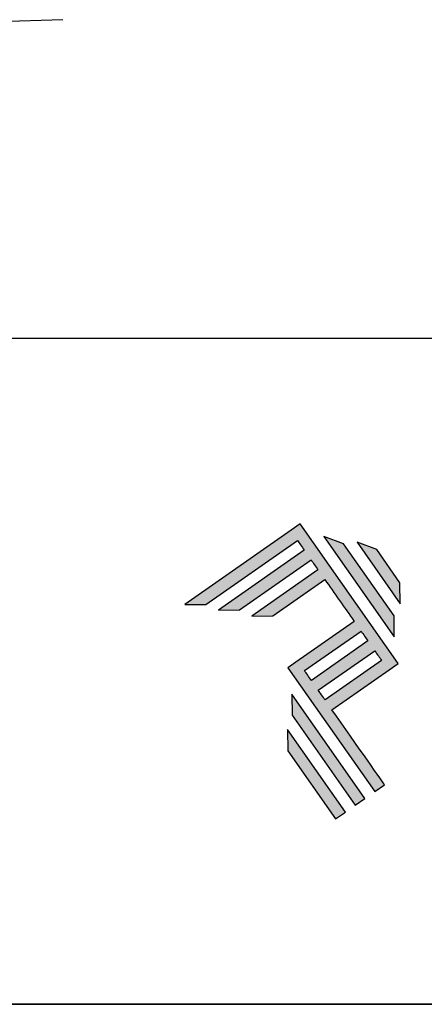
# Model space of a CAD drawing. Units: millimetres. Extents: x 0 to 8780, y 0 to 594.
# Drawn here: x 4720 to 4755, y 0 to 85 of the extents above; entities that cross this region are included whole.
import ezdxf

# ---------------------------------------------------------------- set-up
doc = ezdxf.new("R2010")
doc.units = ezdxf.units.MM
doc.layers.add('Camada 1', color=7, linetype='Continuous', true_color=0xd2321a)
doc.layers.add('Layout', color=7, linetype='Continuous', true_color=0xffffff)
doc.layers.add('Layer 1', color=7, linetype='Continuous')
doc.layers.add('Layout 2 - Gride', color=253, linetype='Continuous')

# ---------------------------------------------------------------- blocks, each defined once
blk = doc.blocks.new('A$C2A843FA4')
at = {"true_color": 0x025397}
h = blk.add_hatch(color=154, dxfattribs=at)
edge = h.paths.add_edge_path()
edge.add_spline(control_points=[(2.039, -0.15), (2.039, -0.15), (1.62, 0.449), (1.62, 0.449)], knot_values=[0.6, 0.6, 0.6, 0.6, 1, 1, 1, 1], degree=3, periodic=0)
edge.add_spline(control_points=[(1.62, 0.449), (1.62, 0.449), (1.263, 0.583), (1.263, 0.583)], knot_values=[0, 0, 0, 0, 0.2, 0.2, 0.2, 0.2], degree=3, periodic=0)
edge.add_spline(control_points=[(1.263, 0.583), (1.263, 0.583), (2.043, -0.531), (2.043, -0.531)], knot_values=[0.2, 0.2, 0.2, 0.2, 0.4, 0.4, 0.4, 0.4], degree=3, periodic=0)
edge.add_spline(control_points=[(2.043, -0.531), (2.043, -0.531), (2.039, -0.15), (2.039, -0.15)], knot_values=[0.4, 0.4, 0.4, 0.4, 0.6, 0.6, 0.6, 0.6], degree=3, periodic=0)
edge = h.paths.add_edge_path(flags=17)
edge.add_spline(control_points=[(1.933, -0.752), (1.933, -0.752), (1.018, 0.555), (1.018, 0.555)], knot_values=[0.6, 0.6, 0.6, 0.6, 1, 1, 1, 1], degree=3, periodic=0)
edge.add_spline(control_points=[(1.018, 0.555), (1.018, 0.555), (0.66, 0.689), (0.66, 0.689)], knot_values=[0, 0, 0, 0, 0.2, 0.2, 0.2, 0.2], degree=3, periodic=0)
edge.add_spline(control_points=[(0.66, 0.689), (0.66, 0.689), (1.936, -1.133), (1.936, -1.133)], knot_values=[0.2, 0.2, 0.2, 0.2, 0.4, 0.4, 0.4, 0.4], degree=3, periodic=0)
edge.add_line((1.936, -1.133), (1.936, -1.127))
edge.add_line((1.936, -1.127), (1.936, -1.121))
edge.add_line((1.936, -1.121), (1.936, -1.113))
edge.add_line((1.936, -1.113), (1.936, -1.104))
edge.add_line((1.936, -1.104), (1.936, -1.093))
edge.add_line((1.936, -1.093), (1.936, -1.087))
edge.add_line((1.936, -1.087), (1.936, -1.08))
edge.add_line((1.936, -1.08), (1.936, -1.074))
edge.add_line((1.936, -1.074), (1.936, -1.06))
edge.add_line((1.936, -1.06), (1.936, -1.045))
edge.add_line((1.936, -1.045), (1.935, -1.029))
edge.add_line((1.935, -1.029), (1.935, -1.013))
edge.add_line((1.935, -1.013), (1.935, -0.996))
edge.add_line((1.935, -0.996), (1.935, -0.978))
edge.add_line((1.935, -0.978), (1.935, -0.943))
edge.add_line((1.935, -0.943), (1.934, -0.907))
edge.add_line((1.934, -0.907), (1.934, -0.89))
edge.add_line((1.934, -0.89), (1.934, -0.873))
edge.add_line((1.934, -0.873), (1.934, -0.856))
edge.add_line((1.934, -0.856), (1.934, -0.84))
edge.add_line((1.934, -0.84), (1.934, -0.826))
edge.add_line((1.934, -0.826), (1.934, -0.812))
edge.add_line((1.934, -0.812), (1.934, -0.805))
edge.add_line((1.934, -0.805), (1.934, -0.799))
edge.add_line((1.934, -0.799), (1.934, -0.793))
edge.add_line((1.934, -0.793), (1.933, -0.782))
edge.add_line((1.933, -0.782), (1.933, -0.772))
edge.add_line((1.933, -0.772), (1.933, -0.765))
edge.add_line((1.933, -0.765), (1.933, -0.752))
edge = h.paths.add_edge_path()
edge.add_spline(control_points=[(1.405, -4.057), (1.405, -4.057), (0.082, -2.168), (0.082, -2.168)], knot_values=[0.6, 0.6, 0.6, 0.6, 1, 1, 1, 1], degree=3, periodic=0)
edge.add_spline(control_points=[(0.082, -2.168), (0.082, -2.168), (0.085, -2.55), (0.085, -2.55)], knot_values=[0, 0, 0, 0, 0.2, 0.2, 0.2, 0.2], degree=3, periodic=0)
edge.add_spline(control_points=[(0.085, -2.55), (0.085, -2.55), (1.227, -4.181), (1.227, -4.181)], knot_values=[0.2, 0.2, 0.2, 0.2, 0.4, 0.4, 0.4, 0.4], degree=3, periodic=0)
edge.add_spline(control_points=[(1.227, -4.181), (1.227, -4.181), (1.405, -4.057), (1.405, -4.057)], knot_values=[0.4, 0.4, 0.4, 0.4, 0.6, 0.6, 0.6, 0.6], degree=3, periodic=0)
edge = h.paths.add_edge_path()
edge.add_spline(control_points=[(1.05, -4.305), (1.05, -4.305), (0.005, -2.812), (0.005, -2.812)], knot_values=[0.4, 0.4, 0.4, 0.4, 0.6, 0.6, 0.6, 0.6], degree=3, periodic=0)
edge.add_spline(control_points=[(0.005, -2.812), (0.005, -2.812), (0.008, -3.193), (0.008, -3.193)], knot_values=[0.6, 0.6, 0.6, 0.6, 1, 1, 1, 1], degree=3, periodic=0)
edge.add_spline(control_points=[(0.008, -3.193), (0.008, -3.193), (0.873, -4.429), (0.873, -4.429)], knot_values=[0, 0, 0, 0, 0.2, 0.2, 0.2, 0.2], degree=3, periodic=0)
edge.add_spline(control_points=[(0.873, -4.429), (0.873, -4.429), (1.05, -4.305), (1.05, -4.305)], knot_values=[0.2, 0.2, 0.2, 0.2, 0.4, 0.4, 0.4, 0.4], degree=3, periodic=0)
edge = h.paths.add_edge_path()
edge.add_spline(control_points=[(1.759, -3.809), (1.759, -3.809), (1.248, -3.079), (0.808, -2.451)], knot_values=[0.6, 0.6, 0.6, 0.6, 0.828232, 0.828232, 0.828232, 0.828232], degree=3, periodic=0)
edge.add_spline(control_points=[(0.808, -2.451), (0.808, -2.451), (1.841, -1.728), (1.841, -1.728)], knot_values=[0.6, 0.6, 0.6, 0.6, 1, 1, 1, 1], degree=3, periodic=0)
edge.add_spline(control_points=[(1.841, -1.728), (1.841, -1.728), (2.007, -1.612), (2.007, -1.612)], knot_values=[0.333333, 0.333333, 0.333333, 0.333333, 0.5, 0.5, 0.5, 0.5], degree=3, periodic=0)
edge.add_spline(control_points=[(2.007, -1.612), (2.007, -1.612), (0.235, 0.919), (0.235, 0.919)], knot_values=[0.5, 0.5, 0.5, 0.5, 0.666667, 0.666667, 0.666667, 0.666667], degree=3, periodic=0)
edge.add_spline(control_points=[(0.235, 0.919), (0.235, 0.919), (0.235, 0.919), (0.235, 0.919)], knot_values=[0.666667, 0.666667, 0.666667, 0.666667, 0.999997, 0.999997, 0.999997, 0.999997], degree=3, periodic=0)
edge.add_spline(control_points=[(0.235, 0.919), (0.235, 0.919), (0.069, 0.803), (0.069, 0.803)], knot_values=[0.000002, 0.000002, 0.000002, 0.000002, 0.166667, 0.166667, 0.166667, 0.166667], degree=3, periodic=0)
edge.add_spline(control_points=[(0.069, 0.803), (0.069, 0.803), (-1.856, -0.545), (-1.856, -0.545)], knot_values=[0.6, 0.6, 0.6, 0.6, 1, 1, 1, 1], degree=3, periodic=0)
edge.add_spline(control_points=[(-1.856, -0.545), (-1.856, -0.545), (-1.474, -0.542), (-1.474, -0.542)], knot_values=[0, 0, 0, 0, 0.2, 0.2, 0.2, 0.2], degree=3, periodic=0)
edge.add_spline(control_points=[(-1.474, -0.542), (-1.474, -0.542), (0.182, 0.618), (0.182, 0.618)], knot_values=[0.2, 0.2, 0.2, 0.2, 0.4, 0.4, 0.4, 0.4], degree=3, periodic=0)
edge.add_spline(control_points=[(0.182, 0.618), (0.217, 0.567), (0.259, 0.508), (0.306, 0.441)], knot_values=[0.193621, 0.193621, 0.193621, 0.193621, 0.205877, 0.205877, 0.205877, 0.205877], degree=3, periodic=0)
edge.add_spline(control_points=[(0.306, 0.441), (0.306, 0.441), (-1.247, -0.647), (-1.247, -0.647)], knot_values=[0.2, 0.2, 0.2, 0.2, 0.4, 0.4, 0.4, 0.4], degree=3, periodic=0)
edge.add_spline(control_points=[(-1.247, -0.647), (-1.247, -0.647), (-0.866, -0.644), (-0.866, -0.644)], knot_values=[0.4, 0.4, 0.4, 0.4, 0.6, 0.6, 0.6, 0.6], degree=3, periodic=0)
edge.add_spline(control_points=[(-0.866, -0.644), (-0.866, -0.644), (0.43, 0.264), (0.43, 0.264)], knot_values=[0.6, 0.6, 0.6, 0.6, 1, 1, 1, 1], degree=3, periodic=0)
edge.add_spline(control_points=[(0.43, 0.264), (0.469, 0.207), (0.511, 0.148), (0.554, 0.086)], knot_values=[0.215868, 0.215868, 0.215868, 0.215868, 0.224785, 0.224785, 0.224785, 0.224785], degree=3, periodic=0)
edge.add_spline(control_points=[(0.554, 0.086), (0.554, 0.086), (-0.645, -0.753), (-0.645, -0.753)], knot_values=[0.2, 0.2, 0.2, 0.2, 0.4, 0.4, 0.4, 0.4], degree=3, periodic=0)
edge.add_spline(control_points=[(-0.645, -0.753), (-0.645, -0.753), (-0.263, -0.75), (-0.263, -0.75)], knot_values=[0.4, 0.4, 0.4, 0.4, 0.6, 0.6, 0.6, 0.6], degree=3, periodic=0)
edge.add_spline(control_points=[(-0.263, -0.75), (-0.263, -0.75), (0.678, -0.091), (0.678, -0.091)], knot_values=[0.6, 0.6, 0.6, 0.6, 1, 1, 1, 1], degree=3, periodic=0)
edge.add_spline(control_points=[(0.678, -0.091), (0.85, -0.337), (1.038, -0.604), (1.21, -0.85)], knot_values=[0.2331, 0.2331, 0.2331, 0.2331, 0.266901, 0.266901, 0.266901, 0.266901], degree=3, periodic=0)
edge.add_spline(control_points=[(1.21, -0.85), (1.21, -0.85), (0.155, -1.589), (0.155, -1.589)], knot_values=[0.2, 0.2, 0.2, 0.2, 0.4, 0.4, 0.4, 0.4], degree=3, periodic=0)
edge.add_spline(control_points=[(0.155, -1.589), (0.155, -1.589), (0.011, -1.69), (0.011, -1.69)], knot_values=[0, 0, 0, 0, 0.2, 0.2, 0.2, 0.2], degree=3, periodic=0)
edge.add_spline(control_points=[(0.011, -1.69), (0.011, -1.69), (1.582, -3.933), (1.582, -3.933)], knot_values=[0.2, 0.2, 0.2, 0.2, 0.4, 0.4, 0.4, 0.4], degree=3, periodic=0)
edge.add_spline(control_points=[(1.582, -3.933), (1.582, -3.933), (1.759, -3.809), (1.759, -3.809)], knot_values=[0.4, 0.4, 0.4, 0.4, 0.6, 0.6, 0.6, 0.6], degree=3, periodic=0)
edge = h.paths.add_edge_path(flags=16)
edge.add_spline(control_points=[(0.684, -2.274), (0.684, -2.274), (1.706, -1.559), (1.706, -1.559)], knot_values=[0.2, 0.2, 0.2, 0.2, 0.4, 0.4, 0.4, 0.4], degree=3, periodic=0)
edge.add_spline(control_points=[(1.706, -1.559), (1.671, -1.508), (1.629, -1.449), (1.582, -1.382)], knot_values=[0.294125, 0.294125, 0.294125, 0.294125, 0.306381, 0.306381, 0.306381, 0.306381], degree=3, periodic=0)
edge.add_spline(control_points=[(1.582, -1.382), (1.582, -1.382), (0.56, -2.097), (0.56, -2.097)], knot_values=[0.6, 0.6, 0.6, 0.6, 1, 1, 1, 1], degree=3, periodic=0)
edge.add_spline(control_points=[(0.56, -2.097), (0.6, -2.154), (0.641, -2.213), (0.684, -2.274)], knot_values=[0.850152, 0.850152, 0.850152, 0.850152, 0.873465, 0.873465, 0.873465, 0.873465], degree=3, periodic=0)
edge = h.paths.add_edge_path(flags=16)
edge.add_spline(control_points=[(0.436, -1.92), (0.436, -1.92), (1.458, -1.204), (1.458, -1.204)], knot_values=[0.2, 0.2, 0.2, 0.2, 0.4, 0.4, 0.4, 0.4], degree=3, periodic=0)
edge.add_spline(control_points=[(1.458, -1.204), (1.418, -1.148), (1.377, -1.089), (1.334, -1.027)], knot_values=[0.275216, 0.275216, 0.275216, 0.275216, 0.284132, 0.284132, 0.284132, 0.284132], degree=3, periodic=0)
edge.add_spline(control_points=[(1.334, -1.027), (1.334, -1.027), (0.312, -1.743), (0.312, -1.743)], knot_values=[0.6, 0.6, 0.6, 0.6, 1, 1, 1, 1], degree=3, periodic=0)
edge.add_spline(control_points=[(0.312, -1.743), (0.348, -1.793), (0.389, -1.853), (0.436, -1.92)], knot_values=[0.899402, 0.899402, 0.899402, 0.899402, 0.931019, 0.931019, 0.931019, 0.931019], degree=3, periodic=0)
at = {"layer": 'Layer 1', "color": 154}
for p, q in [((1.933, -0.753), (1.933, -0.752)), ((1.933, -0.752), (1.933, -0.752)), ((1.933, -0.754), (1.933, -0.753)), ((1.933, -0.756), (1.933, -0.754)), ((1.933, -0.759), (1.933, -0.756)), ((1.933, -0.761), (1.933, -0.759)), ((1.933, -0.765), (1.933, -0.761)), ((1.933, -0.768), (1.933, -0.765)), ((1.933, -0.772), (1.933, -0.768)), ((1.933, -0.777), (1.933, -0.772)), ((1.933, -0.782), (1.933, -0.777)), ((1.933, -0.787), (1.933, -0.782)), ((1.934, -0.793), (1.933, -0.787)), ((1.934, -0.799), (1.934, -0.793)), ((1.934, -0.805), (1.934, -0.799)), ((1.934, -0.812), (1.934, -0.805)), ((1.934, -0.826), (1.934, -0.812)), ((1.934, -0.84), (1.934, -0.826)), ((1.934, -0.856), (1.934, -0.84)), ((1.934, -0.873), (1.934, -0.856)), ((1.934, -0.89), (1.934, -0.873)), ((1.934, -0.907), (1.934, -0.89)), ((1.935, -0.943), (1.934, -0.907)), ((1.935, -0.978), (1.935, -0.943)), ((1.935, -0.996), (1.935, -0.978)), ((1.935, -1.013), (1.935, -0.996)), ((1.935, -1.029), (1.935, -1.013)), ((1.936, -1.045), (1.935, -1.029)), ((1.936, -1.06), (1.936, -1.045)), ((1.936, -1.074), (1.936, -1.06)), ((1.936, -1.08), (1.936, -1.074)), ((1.936, -1.087), (1.936, -1.08)), ((1.936, -1.093), (1.936, -1.087)), ((1.936, -1.098), (1.936, -1.093)), ((1.936, -1.104), (1.936, -1.098)), ((1.936, -1.108), (1.936, -1.104)), ((1.936, -1.113), (1.936, -1.108)), ((1.936, -1.117), (1.936, -1.113)), ((1.936, -1.121), (1.936, -1.117)), ((1.936, -1.124), (1.936, -1.121)), ((1.936, -1.127), (1.936, -1.124)), ((1.936, -1.129), (1.936, -1.127)), ((1.936, -1.131), (1.936, -1.129)), ((1.936, -1.132), (1.936, -1.131)), ((1.936, -1.133), (1.936, -1.132)), ((1.936, -1.133), (1.936, -1.133))]:
    blk.add_line(p, q, dxfattribs=at)
for points in [[(0.235, 0.919), (0.235, 0.919), (0.069, 0.803), (0.069, 0.803)], [(2.007, -1.612), (2.007, -1.612), (0.235, 0.919), (0.235, 0.919)], [(0.235, 0.919), (0.235, 0.919), (0.235, 0.919), (0.235, 0.919)], [(0.069, 0.803), (0.069, 0.803), (-1.856, -0.545), (-1.856, -0.545)], [(-1.474, -0.542), (-1.474, -0.542), (0.182, 0.618), (0.182, 0.618)], [(0.182, 0.618), (0.217, 0.567), (0.259, 0.508), (0.306, 0.441)], [(1.018, 0.555), (1.018, 0.555), (0.66, 0.689), (0.66, 0.689)], [(0.66, 0.689), (0.66, 0.689), (1.936, -1.133), (1.936, -1.133)], [(1.933, -0.752), (1.933, -0.752), (1.018, 0.555), (1.018, 0.555)], [(1.62, 0.449), (1.62, 0.449), (1.263, 0.583), (1.263, 0.583)], [(1.263, 0.583), (1.263, 0.583), (2.043, -0.531), (2.043, -0.531)], [(0.306, 0.441), (0.306, 0.441), (-1.247, -0.647), (-1.247, -0.647)], [(2.039, -0.15), (2.039, -0.15), (1.62, 0.449), (1.62, 0.449)], [(-0.866, -0.644), (-0.866, -0.644), (0.43, 0.264), (0.43, 0.264)], [(0.43, 0.264), (0.469, 0.207), (0.511, 0.148), (0.554, 0.086)], [(0.554, 0.086), (0.554, 0.086), (-0.645, -0.753), (-0.645, -0.753)], [(-0.263, -0.75), (-0.263, -0.75), (0.678, -0.091), (0.678, -0.091)], [(0.678, -0.091), (0.85, -0.337), (1.038, -0.604), (1.21, -0.85)], [(2.043, -0.531), (2.043, -0.531), (2.039, -0.15), (2.039, -0.15)], [(-1.856, -0.545), (-1.856, -0.545), (-1.474, -0.542), (-1.474, -0.542)], [(-1.247, -0.647), (-1.247, -0.647), (-0.866, -0.644), (-0.866, -0.644)], [(-0.645, -0.753), (-0.645, -0.753), (-0.263, -0.75), (-0.263, -0.75)], [(1.21, -0.85), (1.21, -0.85), (0.155, -1.589), (0.155, -1.589)], [(0.312, -1.743), (0.312, -1.743), (1.334, -1.027), (1.334, -1.027)], [(1.334, -1.027), (1.377, -1.089), (1.418, -1.148), (1.458, -1.204)], [(1.458, -1.204), (1.458, -1.204), (0.436, -1.92), (0.436, -1.92)], [(0.56, -2.097), (0.56, -2.097), (1.582, -1.382), (1.582, -1.382)], [(1.582, -1.382), (1.629, -1.449), (1.671, -1.508), (1.706, -1.559)], [(0.155, -1.589), (0.155, -1.589), (0.011, -1.69), (0.011, -1.69)], [(1.706, -1.559), (1.706, -1.559), (0.684, -2.274), (0.684, -2.274)], [(0.011, -1.69), (0.011, -1.69), (1.582, -3.933), (1.582, -3.933)], [(0.436, -1.92), (0.389, -1.853), (0.348, -1.793), (0.312, -1.743)], [(0.808, -2.451), (0.808, -2.451), (1.841, -1.728), (1.841, -1.728)], [(1.841, -1.728), (1.841, -1.728), (2.007, -1.612), (2.007, -1.612)], [(0.684, -2.274), (0.641, -2.213), (0.6, -2.154), (0.56, -2.097)], [(0.082, -2.168), (0.082, -2.168), (0.085, -2.55), (0.085, -2.55)], [(1.405, -4.057), (1.405, -4.057), (0.082, -2.168), (0.082, -2.168)], [(1.759, -3.809), (1.759, -3.809), (1.248, -3.079), (0.808, -2.451)], [(0.085, -2.55), (0.085, -2.55), (1.227, -4.181), (1.227, -4.181)], [(1.05, -4.305), (1.05, -4.305), (0.005, -2.812), (0.005, -2.812)], [(0.005, -2.812), (0.005, -2.812), (0.008, -3.193), (0.008, -3.193)], [(0.008, -3.193), (0.008, -3.193), (0.873, -4.429), (0.873, -4.429)], [(1.582, -3.933), (1.582, -3.933), (1.759, -3.809), (1.759, -3.809)], [(1.227, -4.181), (1.227, -4.181), (1.405, -4.057), (1.405, -4.057)], [(0.873, -4.429), (0.873, -4.429), (1.05, -4.305), (1.05, -4.305)]]:
    blk.add_open_spline(points, degree=3, dxfattribs=at)
blk = doc.blocks.new('A$C65656AD8')
at = {"xscale": 1.588043450200296, "yscale": 1.588043450200296, "zscale": 1.588043450200296}
blk.add_blockref('A$C2A843FA4', (-7.142, 2.095), dxfattribs=at)

msp = doc.modelspace()

# ---------------------------------------------------------------- linework, layer by layer
at = {"layer": 'Camada 1', "color": 7}
msp.add_line((4723.588, 84.99), (4702.638, 84.255), dxfattribs=at)
at = {"layer": 'Layout', "color": 9, "flags": 128}
for points in [[(4400, 594), (4820, 594), (4820, 0), (4400, 0)], [(4420, 520.517), (4800, 520.517), (4800, 57.483), (4420, 57.483)]]:
    msp.add_lwpolyline(points, close=True, dxfattribs=at)
at = {"layer": 'Layout 2 - Gride'}
msp.add_lwpolyline([(4400, 0), (4820, 0), (4820, 594), (4400, 594), (4400, 0)], dxfattribs=at)

# ---------------------------------------------------------------- block references
at = {"xscale": 3, "yscale": 3, "zscale": 3}
msp.add_blockref('A$C65656AD8', (4764.379, 30.82), dxfattribs=at)

doc.saveas('drawing.dxf')
